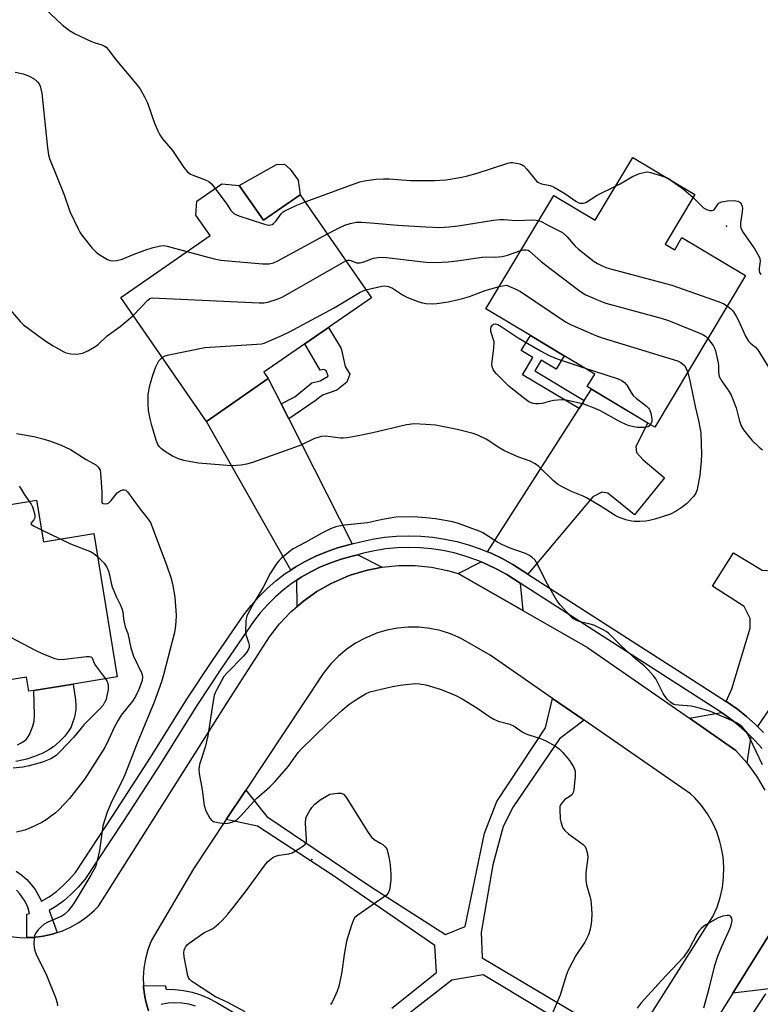
# Model space of a CAD drawing. Units: inches. Extents: x 1303764 to 1309764, y 533448 to 537448.
# Drawn here: x 1307876 to 1308102, y 535805 to 536106 of the extents above; entities that cross this region are included whole.
import ezdxf

# ---------------------------------------------------------------- set-up
doc = ezdxf.new("R2010")
doc.units = ezdxf.units.IN
doc.header["$MEASUREMENT"] = 0
for name, color, linetype in [('BLDG-Footprint', 5, 'Continuous'), ('CULTRL-Pad', 6, 'Continuous'), ('ELEV-Spot Elevation', 7, 'Continuous'), ('TRANS-Driveway', 251, 'Continuous'), ('TRANS-Non Street Sidewalk', 7, 'Continuous'), ('TRANS-Road', 130, 'Continuous'), ('TRANS-Street Sidewalk', 7, 'Continuous'), ('Undefined', 1, 'Continuous')]:
    doc.layers.add(name, color=color, linetype=linetype)

msp = doc.modelspace()

# ---------------------------------------------------------------- linework, layer by layer
at = {"layer": 'BLDG-Footprint'}
for points, elevation in [([(1308082.39, 536052.79), (1308073.3, 536037.6), (1308076.18, 536035.88), (1308078.42, 536039.63), (1308097.89, 536027.98), (1308070.14, 535981.6), (1308067.98, 535982.89), (1308050.71, 535993.23), (1308049.39, 535994.02), (1308051.69, 535997.86), (1308042.32, 536003.47), (1308031.99, 536009.65), (1308018.39, 536017.79), (1308039.19, 536052.54), (1308051.86, 536044.97), (1308063.36, 536064.18)], 443.43), ([(1307942.87, 536055.59), (1307950.26, 536044.91), (1307961.56, 536052.72), (1307983.36, 536021.17), (1307970.21, 536012.09), (1307962.95, 536007.08), (1307950.42, 535998.42), (1307951.76, 535996.47), (1307932.8, 535983.37), (1307906.57, 536021.33), (1307933.94, 536040.24), (1307929.61, 536046.51), (1307929.88, 536050.77), (1307937.56, 536056.08)], 442.85), ([(1307880.83, 535959.29), (1307882.92, 535946.57), (1307898.34, 535949.1), (1307905.54, 535905.24), (1307892, 535903.02), (1307880.03, 535901.05), (1307878.46, 535900.79), (1307877.74, 535905.16), (1307865, 535903.07), (1307866.77, 535892.29), (1307843.04, 535888.39), (1307837.89, 535919.68), (1307834.03, 535943.21), (1307867.32, 535948.68), (1307865.98, 535956.85)], 449.64)]:
    msp.add_lwpolyline(points, close=True, dxfattribs=dict(at, elevation=elevation))
at = {"layer": 'CULTRL-Pad'}
msp.add_lwpolyline([(1307961.56, 536052.72), (1307950.26, 536044.91), (1307942.87, 536055.59), (1307954.24, 536061.97), (1307956.77, 536062.12), (1307958.5, 536060.53), (1307960.86, 536057.21)], close=True, dxfattribs=at)
at = {"layer": 'ELEV-Spot Elevation'}
for p in [(1308092.09, 536043.15, 440.28), (1307965.05, 535849.32, 445.93)]:
    msp.add_point(p, dxfattribs=at)
at = {"layer": 'TRANS-Driveway'}
for points in [[(1307955.67, 535988.78), (1307958.04, 535984.12), (1307977.48, 535945.87), (1307976.45, 535945.59), (1307972.99, 535944.66), (1307969.59, 535943.5), (1307966.28, 535942.13), (1307963.06, 535940.55), (1307959.96, 535938.77), (1307958.67, 535937.91), (1307932.8, 535983.37), (1307951.76, 535996.47)], [(1308031.22, 535936.64), (1308026.62, 535939.59), (1308023.38, 535941.4), (1308020.03, 535943.02), (1308018.91, 535943.47), (1308046.91, 535987.3), (1308048.51, 535989.8), (1308050.71, 535993.23), (1308067.98, 535982.9), (1308064.31, 535975.72), (1308064.46, 535973.83), (1308066.5, 535971.62), (1308073.11, 535966.07), (1308063.93, 535954.76), (1308055.75, 535961.42), (1308053.85, 535961.74), (1308051.17, 535960.33)], [(1308129.05, 535930.94), (1308121.27, 535919.34), (1308101.57, 535889.98), (1308100.82, 535890.73), (1308098.18, 535893.09), (1308095.39, 535895.29), (1308092.49, 535897.33), (1308091.98, 535897.65), (1308093.73, 535901.57), (1308099.28, 535920.09), (1308099.29, 535923.11), (1308097.41, 535926.71), (1308087.77, 535933), (1308094.24, 535943.19), (1308102.93, 535937.85), (1308106.15, 535937.65), (1308107.48, 535938.4), (1308113.12, 535947.3), (1308131.99, 535935.33)], [(1307986.65, 535938.76), (1307981.7, 535937.78), (1307976.87, 535936.32), (1307975.62, 535935.86), (1307971.02, 535933.81), (1307966.63, 535931.32), (1307962.51, 535928.41), (1307960.61, 535926.76), (1307960.45, 535934.78), (1307961.85, 535935.71), (1307964.76, 535937.38), (1307967.76, 535938.85), (1307970.86, 535940.14), (1307974.03, 535941.21), (1307977.4, 535942.12), (1307979.14, 535942.6)], [(1308028.88, 535933.87), (1308029.69, 535925.52), (1308009.91, 535936.85), (1308016.94, 535940.39), (1308018.56, 535939.73), (1308021.72, 535938.21), (1308024.77, 535936.51)], [(1308099.53, 535886.93), (1308098.29, 535878.95), (1308094.95, 535882.73), (1308080.69, 535892.6), (1308090.49, 535894.34), (1308093.24, 535892.41), (1308095.86, 535890.34), (1308098.35, 535888.12)], [(1308111, 535821.02), (1308109.54, 535817.71), (1308107.9, 535814.48), (1308106.08, 535811.33), (1308105.07, 535809.78), (1308094.01, 535808.47), (1308105.62, 535827.11), (1308106.41, 535829.27)]]:
    msp.add_lwpolyline(points, close=True, dxfattribs=at)
at = {"layer": 'TRANS-Non Street Sidewalk'}
for points in [[(1307958.04, 535984.12), (1307955.67, 535988.78), (1307959.86, 535990.93), (1307965.07, 535995.16), (1307967.6, 535995.78), (1307970.13, 535997.19), (1307969.5, 535998.93), (1307968.72, 535999.24), (1307967.61, 535999.09), (1307962.95, 536007.08), (1307970.21, 536012.09), (1307974.1, 536005.68), (1307975.34, 536000.16), (1307976.75, 535997.79), (1307975.8, 535995.43), (1307972.79, 535992.92), (1307968.37, 535991.36), (1307966.16, 535989.64)], [(1308048.51, 535989.8), (1308046.91, 535987.3), (1308029.58, 535997.67), (1308032.72, 536002.93), (1308029.22, 536005.03), (1308031.99, 536009.65), (1308042.32, 536003.47), (1308039.86, 535999.36), (1308035.31, 536002.09), (1308033.37, 535998.85)]]:
    msp.add_lwpolyline(points, close=True, dxfattribs=at)
for points in [[(1307875, 535884.43), (1307876.14, 535885.03), (1307877.1, 535885.65), (1307877.75, 535886.19), (1307878.18, 535886.75), (1307878.64, 535887.58), (1307879.65, 535890.08), (1307880.04, 535891.65), (1307880.21, 535893.48), (1307880.03, 535901.05), (1307892, 535903.02), (1307892.7, 535898.21), (1307892.82, 535896.57), (1307892.8, 535895.23), (1307892.62, 535894.03), (1307892.28, 535892.62), (1307891.82, 535891.1), (1307891.36, 535889.92), (1307890.57, 535888.55), (1307889.34, 535886.99), (1307887.73, 535885.3), (1307886.02, 535883.79), (1307884.59, 535882.85), (1307882.7, 535881.9), (1307880.23, 535880.86), (1307877.85, 535880.05), (1307876.38, 535879.68), (1307874.52, 535879.36)], [(1307989.61, 535803.81), (1308003.22, 535814.79), (1308002.77, 535822.99), (1307971.44, 535844.57), (1307948.45, 535859.48), (1307938.89, 535861.59), (1307944.86, 535870.57), (1307951.36, 535862.5), (1307983.01, 535841.09), (1308005.99, 535826.33), (1308012, 535828.83), (1308017.92, 535857.34), (1308021.74, 535867.11), (1308036.64, 535889.59), (1308038.8, 535898.61), (1308048.47, 535891.93), (1308040.95, 535886.2), (1308026.69, 535865.44), (1308023.67, 535859.46), (1308020.48, 535847.65), (1308016.94, 535827.01), (1308017.23, 535819.28), (1308056.45, 535795.94)], [(1308052.35, 535793.11), (1308017.54, 535814.08), (1308007.91, 535812.38), (1307992.25, 535800.15)]]:
    msp.add_lwpolyline(points, dxfattribs=at)
at = {"layer": 'TRANS-Road'}
for points in [[(1307872.78, 535825.78, 0), (1307875.71, 535825.44, 0), (1307876.97, 535825.39, 0), (1307877.87, 535825.41, 0), (1307879.91, 535825.46, 0), (1307882.84, 535825.83, 0), (1307885.71, 535826.48, 0), (1307887.16, 535826.96, 0), (1307888.51, 535827.41, 0), (1307891.2, 535828.62, 0), (1307893.77, 535830.07, 0), (1307896.18, 535831.78, 0), (1307898.41, 535833.71, 0), (1307899.76, 535835.09, 0), (1307939.27, 535897.45, 0), (1307952.13, 535917.48, 0), (1307955.23, 535921.46, 0), (1307958.7, 535925.11, 0), (1307960.61, 535926.76, 0), (1307962.51, 535928.41, 0), (1307966.63, 535931.32, 0), (1307971.02, 535933.81, 0), (1307975.62, 535935.86, 0), (1307976.87, 535936.32, 0), (1307981.7, 535937.78, 0), (1307986.65, 535938.76, 0), (1307991.66, 535939.26, 0), (1307996.71, 535939.26, 0), (1308001.73, 535938.76, 0), (1308006.67, 535937.78, 0), (1308009.91, 535936.85, 0), (1308029.69, 535925.52, 0), (1308049.47, 535914.18, 0), (1308080.69, 535892.6, 0), (1308094.95, 535882.73, 0), (1308098.29, 535878.95, 0), (1308101.25, 535874.86, 0), (1308103.79, 535870.5, 0)], [(1308063.67, 535793.72, 0), (1308087.91, 535831.87, 0), (1308089.17, 535834.73, 0), (1308090.14, 535837.7, 0), (1308090.81, 535840.76, 0), (1308091.18, 535843.86, 0), (1308091.24, 535846.99, 0), (1308091, 535850.11, 0), (1308090.45, 535853.18, 0), (1308090.05, 535854.79, 0), (1308089.04, 535857.75, 0), (1308087.76, 535860.6, 0), (1308086.2, 535863.31, 0), (1308084.38, 535865.85, 0), (1308082.32, 535868.21, 0), (1308081.07, 535869.43, 0), (1308048.47, 535891.93, 0), (1308038.8, 535898.61, 0), (1308019.67, 535911.82, 0), (1308010.62, 535917.09, 0), (1308007.58, 535918.37, 0), (1308004.42, 535919.35, 0), (1308001.19, 535920.02, 0), (1307997.9, 535920.37, 0), (1307994.6, 535920.39, 0), (1307991.31, 535920.09, 0), (1307988.07, 535919.47, 0), (1307984.9, 535918.54, 0), (1307984.45, 535918.37, 0), (1307981.4, 535917.09, 0), (1307978.5, 535915.51, 0), (1307975.77, 535913.66, 0), (1307973.23, 535911.54, 0), (1307970.91, 535909.19, 0), (1307968.83, 535906.62, 0), (1307968.56, 535906.24, 0), (1307944.86, 535870.57, 0), (1307938.89, 535861.59, 0), (1307928.84, 535846.47, 0), (1307915.91, 535824.43, 0), (1307914.89, 535821.72, 0), (1307914.15, 535818.93, 0), (1307913.68, 535816.08, 0), (1307913.49, 535813.19, 0), (1307913.58, 535810.7, 0), (1307913.59, 535810.3, 0), (1307913.98, 535807.43, 0), (1307914.31, 535805.83, 0), (1307915.13, 535803.06, 0)], [(1308105.62, 535827.11, 0), (1308094.01, 535808.47, 0), (1308073.92, 535776.22, 0)]]:
    msp.add_polyline3d(points, dxfattribs=at)
at = {"layer": 'TRANS-Street Sidewalk'}
for points in [[(1307874.62, 535845.74), (1307876.27, 535844.55), (1307877.8, 535843.21), (1307879.18, 535841.72), (1307880.41, 535840.1), (1307881.46, 535838.36), (1307882.34, 535836.53), (1307884.69, 535837.95), (1307886.91, 535839.56), (1307889, 535841.34), (1307890.93, 535843.28), (1307892.71, 535845.37), (1307904.3, 535862.9), (1307915.67, 535880.57), (1307926.83, 535898.38), (1307934.45, 535909.89), (1307942.27, 535921.26), (1307944.29, 535924.23), (1307946.49, 535927.06), (1307948.87, 535929.74), (1307951.41, 535932.26), (1307954.12, 535934.62), (1307956.97, 535936.79), (1307958.67, 535937.91), (1307959.96, 535938.77), (1307963.06, 535940.55), (1307966.28, 535942.13), (1307969.59, 535943.5), (1307972.99, 535944.66), (1307976.45, 535945.59), (1307977.48, 535945.87), (1307980.03, 535946.58), (1307983.66, 535947.36), (1307987.34, 535947.92), (1307991.04, 535948.26), (1307994.75, 535948.37), (1307998.47, 535948.26), (1308002.17, 535947.93), (1308005.85, 535947.38), (1308009.49, 535946.61), (1308013.07, 535945.63), (1308016.59, 535944.43), (1308018.91, 535943.47), (1308020.03, 535943.02), (1308023.38, 535941.4), (1308026.62, 535939.59), (1308031.22, 535936.64), (1308063.19, 535916.11), (1308078.77, 535906.1), (1308091.98, 535897.65), (1308092.49, 535897.33), (1308095.39, 535895.29), (1308098.18, 535893.09), (1308100.82, 535890.73), (1308101.57, 535889.98), (1308103.33, 535888.21)], [(1308102.92, 535883.25), (1308100.7, 535885.75), (1308099.53, 535886.93), (1308098.35, 535888.12), (1308095.86, 535890.34), (1308093.24, 535892.41), (1308090.49, 535894.34), (1308076.83, 535903.08), (1308028.88, 535933.87), (1308024.77, 535936.51), (1308021.72, 535938.21), (1308018.56, 535939.73), (1308016.94, 535940.39), (1308015.32, 535941.06), (1308012.01, 535942.19), (1308008.63, 535943.12), (1308005.21, 535943.84), (1308001.75, 535944.36), (1307998.26, 535944.67), (1307994.76, 535944.77), (1307991.26, 535944.67), (1307987.77, 535944.35), (1307984.31, 535943.82), (1307980.89, 535943.09), (1307979.14, 535942.6), (1307977.4, 535942.12), (1307974.03, 535941.21), (1307970.86, 535940.14), (1307967.76, 535938.85), (1307964.76, 535937.38), (1307961.85, 535935.71), (1307960.45, 535934.78), (1307959.06, 535933.85), (1307956.39, 535931.82), (1307953.86, 535929.63), (1307951.48, 535927.27), (1307949.26, 535924.76), (1307947.2, 535922.12), (1307945.24, 535919.23), (1307937.43, 535907.88), (1307929.86, 535896.43), (1307918.71, 535878.64), (1307907.31, 535860.93), (1307895.59, 535843.21), (1307893.59, 535840.84), (1307891.44, 535838.69), (1307889.14, 535836.72), (1307886.68, 535834.95), (1307884.7, 535833.75), (1307887.16, 535826.96), (1307885.71, 535826.48), (1307882.84, 535825.83), (1307879.91, 535825.46), (1307877.87, 535825.41), (1307877.87, 535832.61), (1307878.61, 535832.85), (1307878.11, 535834.74), (1307877.32, 535836.52), (1307876.24, 535838.14), (1307875.73, 535838.82), (1307874.65, 535839.98)], [(1307915.13, 535803.06), (1307914.31, 535805.83), (1307913.98, 535807.43), (1307913.59, 535810.3), (1307913.58, 535810.7), (1307920.22, 535810.79), (1307920.47, 535809.62), (1307923.14, 535809.58), (1307925.8, 535809.29), (1307928.41, 535808.75), (1307930.97, 535807.96), (1307933.43, 535806.92), (1307935.79, 535805.66), (1307949.94, 535797.31)], [(1308077.58, 535767.88), (1308104.06, 535808.22)], [(1307929.49, 535804.48), (1307927.44, 535805.05), (1307925.33, 535805.38), (1307923.2, 535805.47), (1307921.08, 535805.32), (1307918.99, 535804.93)]]:
    msp.add_lwpolyline(points, dxfattribs=at)
at = {"layer": 'Undefined'}
for p, q in [((1308022.48, 536024.61, 446), (1308024.68, 536025.05, 446)), ((1307882.32, 535950.23, 448), (1307888.09, 535947.42, 448))]:
    msp.add_line(p, q, dxfattribs=at)
for points, elevation in [([(1307883.16, 536109.96), (1307888.61, 536104.76), (1307890.94, 536103.01), (1307892.67, 536101.94), (1307897.66, 536099.62), (1307898.73, 536099.2), (1307900.85, 536098.58), (1307901.62, 536098.21), (1307902.09, 536097.88), (1307902.85, 536097.08), (1307904.91, 536094.32), (1307911.17, 536086.81), (1307912.39, 536085.2), (1307913.85, 536082.69), (1307914.79, 536080.89), (1307916.97, 536074.61), (1307917.94, 536072.28), (1307918.55, 536071.02), (1307919.38, 536069.85), (1307922.41, 536066.29), (1307925.87, 536061.07), (1307927.03, 536059.75), (1307927.92, 536059.05), (1307928.97, 536058.59), (1307932.26, 536057.42), (1307933.51, 536056.79), (1307934.37, 536056.08), (1307935.52, 536054.67)], 440), ([(1307874.31, 536090.24), (1307876.72, 536089.72), (1307878.57, 536089.02), (1307880.06, 536088.22), (1307881.13, 536087.28), (1307881.61, 536086.66), (1307881.92, 536085.97), (1307882.46, 536083.8), (1307884.2, 536067.09), (1307884.52, 536064.95), (1307884.81, 536063.87), (1307889.28, 536052.74), (1307891.04, 536047.65), (1307893.52, 536042.35), (1307894.06, 536041.31), (1307894.72, 536040.34), (1307897.86, 536036.44), (1307899.05, 536035.15), (1307900, 536034.46), (1307902.53, 536032.96), (1307903.31, 536032.62), (1307904.13, 536032.5), (1307905.28, 536032.61), (1307906.99, 536032.98), (1307910.69, 536034.57), (1307914.01, 536035.76), (1307916.55, 536036.59), (1307918.82, 536037.13), (1307919.84, 536037.18), (1307920.77, 536037.04), (1307926.82, 536035.33)], 442), ([(1308000, 536057.08), (1308002.62, 536057.1), (1308006.19, 536057.33), (1308011.06, 536058.1), (1308012.72, 536058.5), (1308015.71, 536059.38), (1308025.06, 536062.37), (1308025.92, 536062.56), (1308026.49, 536062.59), (1308027.62, 536062.45), (1308028.73, 536062.18), (1308029.52, 536061.89), (1308029.98, 536061.59), (1308030.94, 536060.57), (1308033.44, 536057.38), (1308034.02, 536056.77), (1308034.46, 536056.45), (1308035.45, 536056.07), (1308038.07, 536055.61), (1308039.11, 536055.2), (1308042.55, 536053.1), (1308045.91, 536050.81), (1308046.65, 536050.39), (1308047.16, 536050.21), (1308048.19, 536050.17), (1308048.97, 536050.39), (1308052.45, 536052.58), (1308058.06, 536055.33)], 440), ([(1308058.06, 536055.33), (1308059.47, 536056.07), (1308063.26, 536058.35), (1308065.44, 536059.2), (1308067.11, 536059.69), (1308067.94, 536059.73), (1308068.77, 536059.59), (1308071.81, 536058.66), (1308073.7, 536057.99)], 440), ([(1307963.05, 536050.58), (1307978.36, 536056.19), (1307979.78, 536056.65), (1307981.21, 536056.96), (1307984.71, 536057.49), (1307987.08, 536057.6), (1307988.81, 536057.56), (1307995.27, 536057.13), (1308000, 536057.08)], 440), ([(1308073.7, 536057.99), (1308074.49, 536057.58), (1308075.46, 536056.94)], 440), ([(1308075.46, 536056.94), (1308078.85, 536054.48), (1308081.83, 536051.85)], 440), ([(1307935.52, 536054.67), (1307939.11, 536049.89), (1307940.34, 536047.94), (1307941.26, 536047.01), (1307941.98, 536046.6), (1307942.79, 536046.28), (1307950.32, 536043.8), (1307951.71, 536043.46), (1307952.52, 536043.5), (1307952.99, 536043.68), (1307953.39, 536043.95), (1307954.14, 536044.73), (1307955.73, 536046.91), (1307956.34, 536047.51), (1307956.81, 536047.83), (1307960.52, 536049.58), (1307963.05, 536050.58)], 440), ([(1308081.83, 536051.85), (1308085.01, 536048.72), (1308085.93, 536048.19), (1308086.92, 536047.92), (1308087.64, 536047.92), (1308088.24, 536048.14), (1308089.46, 536049.96), (1308089.85, 536050.3), (1308090.6, 536050.59), (1308092.31, 536050.84), (1308094.36, 536050.96), (1308094.92, 536050.91), (1308095.47, 536050.76), (1308096.19, 536050.35), (1308096.53, 536049.94), (1308096.78, 536049.46), (1308096.96, 536048.66), (1308096.88, 536047.54), (1308096.32, 536044.11), (1308096.3, 536043.27), (1308096.46, 536042.47), (1308097.14, 536041.19), (1308100.77, 536036.09), (1308102.08, 536033.77), (1308102.27, 536033.23), (1308102.37, 536032.42), (1308102.07, 536030.25), (1308102.06, 536029.49), (1308102.18, 536028.95), (1308102.56, 536028.32)], 440), ([(1308000, 536042.88), (1308004.16, 536042.76), (1308007.06, 536042.92), (1308009.92, 536043.25), (1308020.68, 536044.91), (1308022.69, 536045.16), (1308024.02, 536045.17), (1308027.61, 536044.87), (1308032.99, 536045.04), (1308034.57, 536044.81)], 442), ([(1308034.57, 536044.81), (1308035.54, 536044.44), (1308037.77, 536043.21), (1308040.85, 536041.72), (1308041.79, 536041.16), (1308043.29, 536039.83), (1308045.71, 536037.03), (1308046.75, 536036.05), (1308051.56, 536032.31), (1308052.53, 536031.69), (1308053.56, 536031.18), (1308055.15, 536030.52), (1308056.55, 536030.08), (1308075.33, 536025.02), (1308089.85, 536019.98), (1308091.2, 536019.4), (1308092.31, 536018.66)], 442), ([(1307969.85, 536040.73), (1307973.3, 536042.55), (1307975.2, 536043.42), (1307976.87, 536043.98), (1307978.81, 536044.3), (1307980.28, 536044.3), (1307984.4, 536044.07), (1307991.29, 536043.45), (1308000, 536042.88)], 442), ([(1307926.82, 536035.33), (1307935.24, 536033.12), (1307937.26, 536032.69), (1307949.95, 536031.62), (1307952, 536031.59), (1307953.35, 536031.93), (1307954.64, 536032.49), (1307969.85, 536040.73)], 442), ([(1308000, 536032.1), (1308003.09, 536031.99), (1308006.86, 536032.22), (1308009.46, 536032.47), (1308017.22, 536033.63), (1308018.51, 536033.7), (1308021.13, 536033.66), (1308023.32, 536033.82), (1308025.02, 536034.2), (1308029.09, 536035.66)], 444), ([(1308029.09, 536035.66), (1308029.93, 536035.87), (1308030.73, 536035.91), (1308031.32, 536035.73), (1308031.77, 536035.45), (1308035.18, 536032.39), (1308036.33, 536031.47), (1308046.95, 536023.39), (1308047.92, 536022.71), (1308048.94, 536022.15), (1308053.48, 536020.15), (1308055.13, 536019.54), (1308072.04, 536014.94), (1308074.3, 536014.24), (1308084.64, 536010.06), (1308085.63, 536009.49), (1308086.38, 536008.74)], 444), ([(1307910.39, 536015.8), (1307914.89, 536020.51), (1307915.46, 536020.94), (1307916.24, 536021.16), (1307948.95, 536019.69), (1307950.43, 536019.67), (1307951.6, 536019.83), (1307954.45, 536020.75), (1307956.06, 536021.44), (1307974.07, 536031.71), (1307975.55, 536032.48)], 444), ([(1307975.55, 536032.48), (1307976.16, 536032.68), (1307976.63, 536032.7), (1307977.07, 536032.6), (1307978.77, 536031.95), (1307979.86, 536031.87), (1307980.97, 536032.16), (1307983.98, 536033.3), (1307985.28, 536033.55), (1307986.29, 536033.62), (1307987.92, 536033.51), (1308000, 536032.1)], 444), ([(1307919.28, 536002.93), (1307920.18, 536003.43), (1307921.3, 536003.76), (1307932.31, 536005.99), (1307948.24, 536006.98), (1307949.7, 536007.14), (1307950.54, 536007.36), (1307955.93, 536009.64), (1307958.29, 536010.79), (1307971.98, 536018.11), (1307979.91, 536022.93), (1307980.76, 536023.33), (1307981.67, 536023.61)], 446), ([(1307981.67, 536023.61), (1307986.55, 536024.76), (1307987.4, 536024.83), (1307988.55, 536024.68), (1307989.79, 536024.16), (1307992.87, 536022.12), (1307994.13, 536021.42), (1307997.83, 536019.98), (1307998.94, 536019.66), (1308000, 536019.48)], 446), ([(1308000, 536019.48), (1308002, 536019.35), (1308003.32, 536019.44), (1308006.85, 536020.02), (1308010.47, 536020.78), (1308013.39, 536021.59), (1308018.2, 536023.39), (1308022.48, 536024.61)], 446), ([(1308024.68, 536025.05), (1308027.59, 536023.87), (1308029.01, 536023.11), (1308042.72, 536013.9), (1308044.24, 536012.99), (1308052.07, 536009.67), (1308053.99, 536008.92), (1308077.02, 536001.94), (1308078.04, 536001.4), (1308079.14, 536000.46), (1308079.63, 535999.78), (1308080.16, 535998.35)], 446), ([(1307872.71, 536017.56), (1307875.78, 536013.92), (1307876.86, 536012.93), (1307881.06, 536009.72), (1307883.68, 536007.89), (1307885.88, 536006.49), (1307889.18, 536004.67), (1307890.22, 536004.22), (1307891.31, 536004.01), (1307893.28, 536004), (1307894.39, 536004.12), (1307895.19, 536004.35), (1307896.72, 536005.1), (1307898.95, 536006.38), (1307899.78, 536007.05), (1307902.39, 536009.56), (1307906.4, 536012.44), (1307908.85, 536014.42), (1307910.39, 536015.8)], 444), ([(1308092.31, 536018.66), (1308093.35, 536017.82), (1308093.98, 536017.2), (1308094.95, 536015.79), (1308095.76, 536014.26), (1308097.9, 536009.47), (1308098.82, 536007.96), (1308099.4, 536007.32), (1308100.91, 536006.08), (1308101.63, 536005.24), (1308105.75, 535998.66), (1308107.27, 535996.64), (1308108.79, 535994.96), (1308111.47, 535992.59), (1308112.91, 535991.54), (1308116.17, 535989.48), (1308121.19, 535986.86), (1308125.23, 535984.94), (1308128.6, 535983.82), (1308130.03, 535983.48), (1308131.73, 535983.44), (1308133.99, 535983.67)], 442), ([(1308068.77, 535982.42), (1308068.49, 535982.04), (1308068.1, 535981.77), (1308067.59, 535981.61), (1308066.75, 535981.51), (1308064.71, 535981.56), (1308062.29, 535982.05), (1308061.25, 535982.44), (1308059.46, 535983.3), (1308053.24, 535986.69), (1308050.81, 535987.76), (1308048.33, 535988.65), (1308042.98, 535989.9), (1308041.55, 535990.02), (1308039.23, 535989.78), (1308037.8, 535989.52), (1308035.64, 535988.86), (1308034.51, 535988.72), (1308033.65, 535988.73), (1308032.81, 535988.85), (1308032.28, 535989.02), (1308031.53, 535989.4), (1308030.34, 535990.24), (1308025.51, 535994.02), (1308021.64, 535997.97), (1308021.06, 535998.61), (1308020.59, 535999.31), (1308020.3, 536000.11), (1308020.22, 536000.96), (1308020.79, 536005.81), (1308020.9, 536007.78), (1308019.93, 536010.85), (1308019.85, 536011.61), (1308019.99, 536012.3), (1308020.38, 536012.86), (1308020.73, 536013.11), (1308021.31, 536013.2), (1308022.02, 536013), (1308023.04, 536012.43), (1308028.26, 536009), (1308031.19, 536007.19), (1308035.06, 536004.94), (1308037.59, 536003.63), (1308040.22, 536002.48), (1308048.5, 535999.77)], 448), ([(1308086.38, 536008.74), (1308087.99, 536006.56), (1308088.41, 536005.8), (1308088.7, 536005), (1308089.5, 536001.35), (1308089.58, 536000.52), (1308089.58, 535998.44), (1308089.82, 535997.16), (1308090.6, 535995.69), (1308092.74, 535992.64), (1308093.43, 535991.37), (1308094.97, 535987.51), (1308095.92, 535983.86), (1308096.56, 535982.03), (1308097.29, 535980.81), (1308098.86, 535978.75), (1308099.81, 535977.68), (1308102.04, 535975.46), (1308103.06, 535974.68)], 444), ([(1308000, 535982.45), (1307996.43, 535982.62), (1307994.09, 535982.37), (1307983.73, 535979.86), (1307978.28, 535978.75), (1307975.86, 535978.36), (1307974.71, 535978.26), (1307973.84, 535978.29), (1307969.32, 535978.87), (1307967.94, 535978.72), (1307965.73, 535978.06), (1307961.7, 535976.13), (1307959.78, 535975.38), (1307946.96, 535970.83), (1307945.06, 535970.3), (1307943.41, 535969.96), (1307940.54, 535969.82), (1307937.92, 535969.94), (1307930.37, 535970.65), (1307928.05, 535970.98), (1307925.91, 535971.44), (1307924.28, 535971.93), (1307922.39, 535972.72), (1307919.97, 535974.31), (1307919.04, 535975), (1307918.42, 535975.57), (1307917.97, 535976.27), (1307917.45, 535977.63), (1307916.06, 535982.14), (1307915.59, 535984.14), (1307915.12, 535986.72), (1307914.98, 535988.8), (1307914.96, 535991.47), (1307915.25, 535993.39), (1307915.66, 535995.05), (1307916.42, 535997.57), (1307917.38, 536000.13), (1307918.28, 536001.92), (1307918.62, 536002.35), (1307919.28, 536002.93)], 446), ([(1308048.5, 535999.77), (1308058.93, 535996.41), (1308059.96, 535995.94), (1308060.82, 535995.31), (1308061.54, 535994.48), (1308062.84, 535992.23), (1308063.52, 535991.31), (1308064.38, 535990.54), (1308067.54, 535988.02), (1308068.15, 535987.44), (1308068.48, 535987), (1308068.9, 535985.95), (1308069.19, 535984.21), (1308069.14, 535983.39), (1308068.77, 535982.42)], 448), ([(1308080.16, 535998.35), (1308080.94, 535995.42), (1308082.42, 535987.96), (1308083.52, 535983.67), (1308084.03, 535981.03), (1308084.18, 535979.85), (1308084.37, 535973.3), (1308084.3, 535971.25), (1308083.92, 535966.95), (1308083.05, 535962.54), (1308082.67, 535961.44), (1308082.01, 535960.49), (1308079.8, 535958.12), (1308078.51, 535957.11), (1308076.6, 535955.94), (1308074.86, 535955.04), (1308070.14, 535953.5), (1308068.45, 535953.03), (1308067.31, 535952.88), (1308065.56, 535952.8), (1308063.82, 535952.78), (1308062.96, 535952.85), (1308061.26, 535953.31), (1308059.02, 535954.1), (1308057.94, 535954.57), (1308053.64, 535957.32), (1308049.18, 535959.98), (1308048.13, 535960.48), (1308044.57, 535961.89), (1308041.78, 535963.31), (1308040.3, 535964.15), (1308038.97, 535965.26), (1308034.6, 535969.55), (1308033.45, 535970.42), (1308031.9, 535971.17), (1308028.14, 535972.53), (1308023.92, 535974.46), (1308022.65, 535975.18), (1308018.44, 535977.91), (1308016.14, 535979.11), (1308014.47, 535979.67), (1308009.61, 535980.94), (1308002.91, 535982.22), (1308000, 535982.45)], 446), ([(1307874.66, 535979.68), (1307879.99, 535978.77), (1307883.1, 535977.98), (1307885.05, 535977.38), (1307888.33, 535976.16), (1307891.2, 535974.81), (1307896, 535971.77), (1307898.99, 535970.05), (1307899.57, 535969.52), (1307900.02, 535968.92), (1307900.24, 535968.47), (1307900.44, 535967.64), (1307900.79, 535961.69), (1307900.84, 535958.7), (1307900.92, 535958.41), (1307901.19, 535958.22), (1307901.82, 535958.12), (1307902.52, 535958.23), (1307902.92, 535958.42), (1307903.69, 535959.13), (1307905.5, 535961.53), (1307906.41, 535962.16), (1307907.17, 535962.43), (1307907.65, 535962.49), (1307908.1, 535962.35), (1307908.68, 535961.83), (1307912.49, 535956.54), (1307915.02, 535953.49), (1307915.67, 535952.48), (1307916.24, 535951.14), (1307918.15, 535945.91), (1307920.64, 535939.54), (1307921.94, 535935.64), (1307922.43, 535933.65), (1307923.12, 535929.6), (1307923.52, 535924.09), (1307923.48, 535922.1), (1307923.27, 535920.16), (1307923.01, 535918.74), (1307919.73, 535905.86), (1307919.11, 535903.71), (1307916.81, 535897.49), (1307911.63, 535884.92), (1307907.82, 535875.24), (1307906.9, 535873.22), (1307903.89, 535867.19), (1307902.43, 535863.78), (1307901.14, 535859.66), (1307900.06, 535852.07), (1307899.37, 535848.98), (1307898.81, 535847.07), (1307897.47, 535844.54), (1307893.15, 535837.37), (1307891.91, 535835.47), (1307890.41, 535833.48), (1307889.5, 535832.59), (1307888.53, 535831.96), (1307884.31, 535830.17), (1307883.11, 535829.49), (1307882.09, 535828.65), (1307881.29, 535827.8), (1307880.64, 535826.93), (1307880.18, 535826), (1307880.04, 535825.17), (1307880.03, 535823.73), (1307880.12, 535822.28), (1307880.35, 535821.15), (1307880.81, 535820.07), (1307883.61, 535814.48), (1307886.58, 535807.09), (1307887.14, 535805.43), (1307887.27, 535804.58)], 446), ([(1307875.48, 535963.54), (1307875.83, 535963.15), (1307877.01, 535961.09), (1307878.56, 535958.92)], 448), ([(1307878.56, 535958.92), (1307879.15, 535958.03), (1307879.54, 535957.28), (1307879.97, 535955.95), (1307880.24, 535954.61), (1307880.27, 535954.1), (1307880.18, 535953.64), (1307879.95, 535953.28), (1307879.22, 535952.45), (1307879.11, 535952.13), (1307879.17, 535951.98), (1307879.89, 535951.42), (1307882.32, 535950.23)], 448), ([(1308000, 535953.89), (1307996.26, 535954.2), (1307990.81, 535954.05), (1307986.77, 535953.32), (1307982.15, 535952.3), (1307975.09, 535951.6), (1307973.34, 535951.34), (1307972.48, 535951.13), (1307970.82, 535950.47), (1307968.11, 535949.22), (1307963.22, 535946.39), (1307959.19, 535944.25), (1307958.03, 535943.4), (1307955.79, 535941.5), (1307954.96, 535940.68), (1307954.42, 535939.99), (1307952.36, 535936.79), (1307950.14, 535932.44), (1307947.34, 535927.87), (1307945.78, 535925.09), (1307945.17, 535923.8), (1307944.96, 535922.98), (1307944.86, 535922.13), (1307944.75, 535919.24), (1307944.93, 535918.13), (1307945.72, 535915.7), (1307945.89, 535914.9), (1307945.86, 535914.24), (1307945.6, 535913.53), (1307945.05, 535912.62), (1307944.19, 535911.52), (1307939.15, 535906.4), (1307938.18, 535905.28), (1307937.41, 535904.02), (1307936.02, 535901.36), (1307935.51, 535900.29), (1307935.22, 535899.46), (1307934.77, 535897.12), (1307933.25, 535887.15), (1307932.44, 535883.74), (1307930.73, 535878.41), (1307930.53, 535877.09), (1307930.64, 535875.66), (1307931.52, 535870.65), (1307932.1, 535865.85), (1307932.69, 535864.26), (1307933.85, 535862), (1307934.34, 535861.37), (1307934.99, 535860.95), (1307936.33, 535860.61), (1307938.31, 535860.37), (1307939.47, 535860.47), (1307940.63, 535860.74), (1307941.42, 535861.06), (1307942.33, 535861.63), (1307943.39, 535862.66), (1307948.28, 535868.11), (1307952.27, 535871.6), (1307953.76, 535873.08), (1307957.91, 535877.88), (1307960.95, 535882.04), (1307961.95, 535883.19), (1307969.82, 535890.87), (1307974.33, 535895), (1307976.39, 535896.75), (1307978.53, 535898.18), (1307981.57, 535899.99), (1307982.89, 535900.59), (1307984.59, 535901.08), (1307989.83, 535902.26), (1307992.13, 535902.67), (1307996.69, 535903.19), (1307998.02, 535903.12), (1308000, 535902.77)], 444), ([(1308103.07, 535878.34), (1308099.23, 535886.42), (1308098.39, 535887.94), (1308097.59, 535889.06), (1308096.88, 535889.89), (1308096.25, 535890.42), (1308095.06, 535891.17), (1308092.7, 535892.3), (1308087.2, 535894.59), (1308085.52, 535895.17), (1308082.69, 535895.97), (1308081.26, 535896.29), (1308077.47, 535896.52), (1308076.33, 535896.67), (1308075.7, 535896.89), (1308075.02, 535897.34), (1308073.99, 535898.3), (1308073.26, 535899.16), (1308072.66, 535900.15), (1308070.38, 535904.56), (1308069.69, 535905.51), (1308068.13, 535907.31), (1308066.89, 535908.59), (1308064.19, 535910.72), (1308059.85, 535914.64), (1308055.9, 535918.57), (1308055.23, 535919.1), (1308054.5, 535919.53), (1308051.44, 535921.01), (1308050.34, 535921.36), (1308047.2, 535922.09), (1308046.12, 535922.48), (1308044.9, 535923.17), (1308044.06, 535923.95), (1308041.14, 535927.24), (1308040.07, 535928.62), (1308036.88, 535934.29), (1308034.33, 535939.52), (1308033.43, 535940.87), (1308032.44, 535941.84), (1308031.51, 535942.49), (1308030.48, 535943), (1308025.83, 535944.58), (1308023.49, 535945.61), (1308021.96, 535946.41), (1308017.4, 535949.25), (1308016.61, 535949.65), (1308015.24, 535950.2), (1308009.95, 535952.12), (1308008.25, 535952.64), (1308003, 535953.54), (1308000, 535953.89)], 444), ([(1307888.09, 535947.42), (1307891.16, 535945.96), (1307895.74, 535944.22), (1307897.35, 535943.53), (1307898.35, 535942.96), (1307899.5, 535942.02)], 448), ([(1307899.5, 535942.02), (1307900.95, 535940.65), (1307901.51, 535939.99), (1307902.28, 535938.8), (1307902.89, 535937.54), (1307903.19, 535936.39), (1307903.63, 535933.85), (1307903.96, 535932.75), (1307905.17, 535929.81), (1307906.46, 535927.36), (1307906.95, 535926.11), (1307907.2, 535925.07), (1307907.42, 535923), (1307907.62, 535921.9), (1307907.99, 535920.56), (1307908.71, 535918.49), (1307909.65, 535914.06), (1307910.5, 535911.59), (1307913.01, 535906.25), (1307913.22, 535905.17), (1307913.12, 535904.1), (1307912.1, 535901.35), (1307911.06, 535899.18), (1307910.15, 535897.82), (1307906.76, 535893.45), (1307905.79, 535892), (1307904.65, 535889.97), (1307902.89, 535885.97), (1307901.71, 535883.62), (1307895.61, 535874.04), (1307890.94, 535868.04), (1307887.65, 535864.55), (1307886.56, 535863.54), (1307885.43, 535862.67), (1307883.8, 535861.49), (1307882.44, 535860.64), (1307878.93, 535859), (1307877.27, 535858.33), (1307874.7, 535857.66)], 448), ([(1307834.86, 535938.14), (1307835.57, 535938.35), (1307836.36, 535938.37), (1307837.42, 535938.15), (1307838.17, 535937.84), (1307839.09, 535937.15), (1307842.98, 535933.53), (1307845.29, 535931.64), (1307846.69, 535930.68), (1307863.41, 535922.22), (1307880.35, 535913.36), (1307882.5, 535912.32), (1307886.38, 535910.85), (1307887.78, 535910.55), (1307889.46, 535910.64), (1307896.13, 535911.44), (1307896.95, 535911.46), (1307897.41, 535911.37), (1307897.6, 535911.27), (1307897.84, 535910.99), (1307898.35, 535909.65), (1307898.9, 535908.67), (1307901.96, 535904.65)], 450), ([(1307901.96, 535904.65), (1307902.33, 535903.97), (1307902.61, 535903.21), (1307902.74, 535902.45), (1307902.71, 535901.37), (1307902.36, 535899.4), (1307902.08, 535898.31), (1307901.75, 535897.53), (1307901.16, 535896.57), (1307900.01, 535895.22), (1307895.36, 535890.59), (1307892.13, 535886.63), (1307888.08, 535882.33), (1307886.81, 535881.17), (1307885.21, 535880.12), (1307882.63, 535879.12), (1307878.53, 535877.97), (1307876.57, 535877.57), (1307873.67, 535877.28)], 450), ([(1308000, 535902.77), (1308004.42, 535901.44), (1308006.77, 535900.57), (1308009.22, 535899.52), (1308011.09, 535898.52), (1308015.64, 535895.77), (1308019.6, 535892.95), (1308020.82, 535892.23), (1308022.13, 535891.69), (1308025.75, 535890.73), (1308026.99, 535890.08), (1308029.44, 535888.43), (1308030.45, 535887.84), (1308031.52, 535887.44), (1308035.1, 535886.34), (1308036.92, 535885.49), (1308039.69, 535883.98), (1308040.81, 535883.23), (1308041.99, 535882.08), (1308044.02, 535879.63), (1308045.16, 535877.71), (1308045.49, 535876.95), (1308045.68, 535876.23), (1308045.72, 535874.8), (1308045.31, 535870.62), (1308045.11, 535869.78), (1308044.78, 535869.19), (1308044.21, 535868.71), (1308042.52, 535867.67), (1308041.79, 535866.91), (1308041.23, 535866.03), (1308041.06, 535865.52), (1308040.97, 535864.66), (1308041.12, 535861.68), (1308041.3, 535860.85), (1308041.75, 535859.56), (1308042.09, 535858.82), (1308042.56, 535858.16), (1308043.64, 535857.21), (1308048.16, 535853.89), (1308048.75, 535853.27), (1308049.11, 535852.5), (1308049.48, 535851.08), (1308049.58, 535849.92), (1308049, 535845.39), (1308049.02, 535843.01), (1308049.23, 535841.55), (1308050.16, 535838.15), (1308050.47, 535836.73), (1308050.75, 535834.45), (1308050.79, 535832.46), (1308050.76, 535830.76), (1308050.63, 535829.62), (1308050.2, 535827.63), (1308049.79, 535826.24), (1308048.67, 535824.05), (1308045.92, 535819.95), (1308043.62, 535815.51), (1308043, 535813.85), (1308041.08, 535807.77), (1308038.69, 535802.07)], 444), ([(1307944.65, 535802.72), (1307939.16, 535805.62), (1307935.57, 535807.29), (1307929.17, 535811.47), (1307928.22, 535812.14), (1307927.61, 535812.71), (1307927.31, 535813.17), (1307927.1, 535813.69), (1307925.99, 535819.59), (1307925.92, 535820.74), (1307926.01, 535821.56), (1307926.16, 535822.06), (1307926.55, 535822.75), (1307926.91, 535823.17), (1307927.56, 535823.73), (1307932.07, 535826.91), (1307934.55, 535828.14), (1307935.24, 535828.56), (1307936.53, 535829.6), (1307937.76, 535830.78), (1307939.36, 535832.58), (1307940.66, 535834.2), (1307944.65, 535839.37), (1307950.77, 535847.72), (1307951.51, 535848.62), (1307952.11, 535849.17), (1307953.19, 535849.97), (1307953.93, 535850.33), (1307955.07, 535850.61), (1307958.01, 535851.06), (1307959.12, 535851.38), (1307961.41, 535852.75), (1307962.38, 535853.42), (1307963.01, 535853.97), (1307963.41, 535854.63), (1307963.5, 535855.44), (1307963.14, 535860.45), (1307963.23, 535861.93), (1307963.63, 535862.93), (1307964.48, 535864.35), (1307965.14, 535865.22), (1307966.04, 535866.22), (1307967.69, 535867.61), (1307970.65, 535869.3), (1307972.91, 535869.64), (1307974.1, 535869.62), (1307974.79, 535869.32), (1307975.51, 535868.49), (1307982.34, 535857.61), (1307983.35, 535856.15), (1307984.18, 535855.42), (1307986.13, 535854.35), (1307986.79, 535853.89), (1307987.56, 535853.18), (1307988.02, 535852.56), (1307988.4, 535851.5), (1307988.79, 535849.49), (1307989.03, 535847.74), (1307989.29, 535844.79), (1307989.26, 535843.02), (1307988.88, 535840.08), (1307988.51, 535839.03), (1307987.96, 535838.42), (1307979.17, 535832.3), (1307978.29, 535831.54), (1307977.82, 535830.83), (1307977.09, 535828.92), (1307975.68, 535824.38), (1307974.97, 535820.27), (1307974.24, 535814.98), (1307973.34, 535810.42), (1307972.85, 535809.07), (1307972.01, 535807.23), (1307971.27, 535805.67), (1307970.83, 535804.94)], 446), ([(1308085.13, 535803.97), (1308086.88, 535810.24), (1308088.52, 535816.92), (1308089.39, 535819.76), (1308090.57, 535822.7), (1308093.07, 535828.13), (1308093.49, 535829.26), (1308093.75, 535830.66), (1308093.68, 535831.42), (1308093.25, 535831.99), (1308092.81, 535832.18), (1308092.3, 535832.22), (1308090.9, 535832.01), (1308089.54, 535831.48), (1308085.73, 535829.31), (1308085.01, 535828.84), (1308084.35, 535828.3), (1308083.62, 535827.44), (1308082.96, 535826.5), (1308080.64, 535821.99), (1308078.84, 535819.44), (1308072.11, 535812.35), (1308065.97, 535805.45), (1308064.68, 535803.82)], 442)]:
    msp.add_lwpolyline(points, dxfattribs=dict(at, elevation=elevation))

doc.saveas('drawing.dxf')
